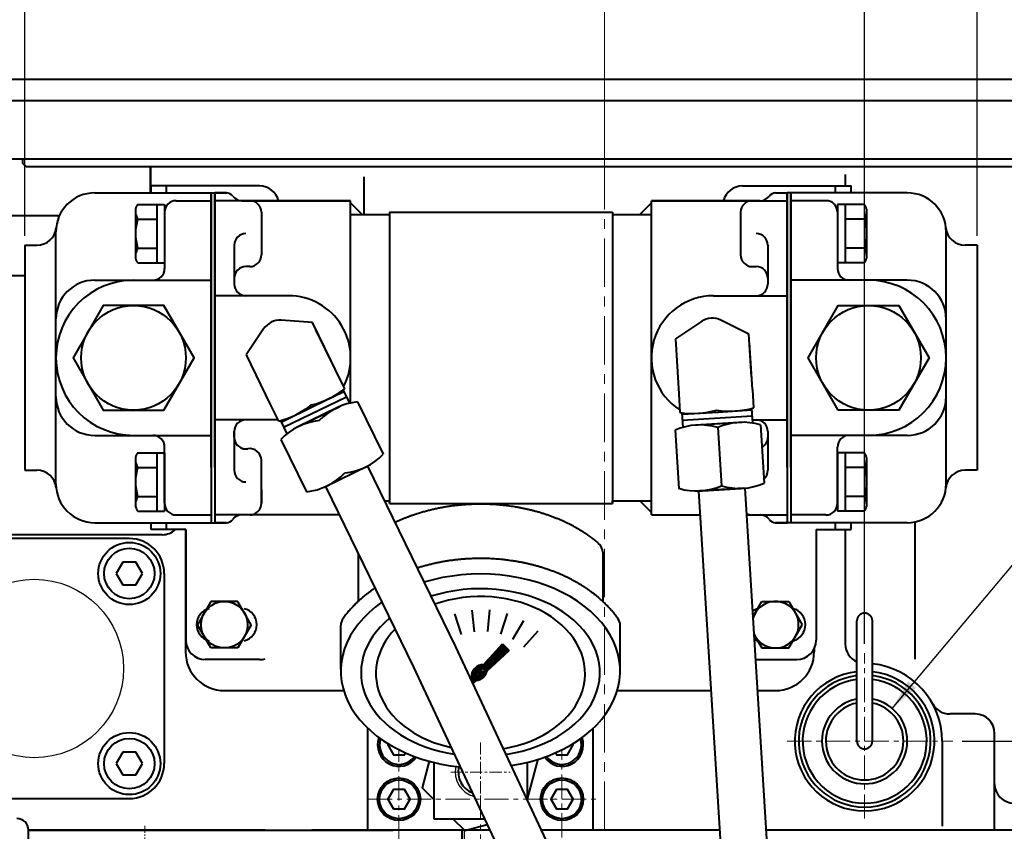
# Model space of a CAD drawing. Extents: x 4342 to 6967, y -6684 to -4799.
# Drawn here: x 5580 to 5834, y -5338 to -5129 of the extents above; entities that cross this region are included whole.
import ezdxf

# ---------------------------------------------------------------- set-up
doc = ezdxf.new("R2010")
doc.units = 0
doc.header["$LTSCALE"] = 5
doc.header["$MEASUREMENT"] = 0
doc.linetypes.add('CENTER', pattern=[2, 1.25, -0.25, 0.25, -0.25])
doc.layers.get('0').update_dxf_attribs({"linetype": 'CONTINUOUS', "lineweight": 40})
doc.layers.get('DEFPOINTS').update_dxf_attribs({"linetype": 'CONTINUOUS'})
doc.layers.add('1', color=1, linetype='CENTER', lineweight=20)
doc.layers.add('DIM', color=6, linetype='CONTINUOUS', lineweight=25)
doc.layers.add('4', color=4, linetype='CONTINUOUS')
doc.layers.add('COVER', color=7, linetype='CONTINUOUS')
doc.dimstyles.new('A2', dxfattribs={"dimtxt": 4.3, "dimasz": 4.3, "dimexe": 1.5, "dimexo": 1.5, "dimgap": 1.5, "dimtad": 3, "dimtoh": 1, "dimdec": 4, "dimdsep": 46, "dimtxsty": 'Standard', "dimcen": 0, "dimclrd": 2, "dimclre": 2, "dimclrt": 6, "dimadec": 0, "dimazin": 0, "dimtfac": 1, "dimtdec": 4, "dimtmove": 0, "dimatfit": 3, "dimfxl": 0, "dimtolj": 1, "dimarcsym": 0})

# ---------------------------------------------------------------- blocks, each defined once
blk = doc.blocks.new('*X524')
at = {"color": 0}
for p, q in [((1197.08, 1349.82), (1197.7, 1350.43)), ((1197.09, 1349.64), (1197.87, 1350.43)), ((1197.14, 1349.52), (1197.99, 1350.37)), ((1197.24, 1350.15), (1197.37, 1350.28)), ((1197.24, 1349.45), (1198.07, 1350.27)), ((1197.38, 1349.41), (1198.1, 1350.13)), ((1197.59, 1349.45), (1198.07, 1349.92))]:
    blk.add_line(p, q, dxfattribs=at)
blk = doc.blocks.new('SATE#2 2')
for p, q in [((7204.47, -8714.32), (6835.13, -8714.32)), ((7199.8, -8719.82), (6839.8, -8719.82)), ((7198.8, -8719.82), (6840.8, -8719.82)), ((7199.8, -8719.82), (7019.8, -8719.82)), ((6869.8, -8734.82), (6840.8, -8734.82)), ((7198.8, -8734.82), (6869.8, -8734.82)), ((6869.8, -8735.82), (6870.8, -8736.82)), ((7168.8, -8736.82), (6870.8, -8736.82))]:
    blk.add_line(p, q)
at = {"ltscale": 3}
blk.add_line((6869.8, -8734.82), (6869.8, -8735.82), dxfattribs=at)
at = {"layer": '1', "ltscale": 3}
blk.add_line((7019.8, -8697.41), (7019.8, -8749.58), dxfattribs=at)
blk = doc.blocks.new('*D553')
at = {"layer": 'DEFPOINTS', "color": 0}
for p in [(5731.01, -4976.66), (5731.01, -5071.35), (5798.01, -5291.94)]:
    blk.add_point(p, dxfattribs=at)
at = {"layer": 'DIM', "color": 2, "lineweight": -2}
for p, q in [((5731.01, -5068.95), (5731.01, -4974.26)), ((5798.01, -5289.54), (5798.01, -4974.26)), ((5785.21, -4976.66), (5743.81, -4976.66))]:
    blk.add_line(p, q, dxfattribs=at)
at = {"layer": 'DIM', "color": 2}
for points in [[(5743.81, -4974.53), (5743.81, -4978.8), (5731.01, -4976.66)], [(5785.21, -4974.53), (5785.21, -4978.8), (5798.01, -4976.66)]]:
    blk.add_solid(points, dxfattribs=at)
at = {"layer": 'DIM', "color": 6, "insert": (5765.53, -4967.06), "char_height": 12.8, "attachment_point": 5}
blk.add_mtext('\\A1;67', dxfattribs=at)
blk = doc.blocks.new('*D554')
at = {"layer": 'DEFPOINTS', "color": 0}
for p in [(5986.01, -5166.64), (6018.14, -5166.64), (5820.71, -5314.64)]:
    blk.add_point(p, dxfattribs=at)
at = {"layer": 'DIM', "color": 2, "lineweight": -2}
for p, q in [((5988.41, -5166.64), (6020.54, -5166.64)), ((6018.14, -5301.84), (6018.14, -5179.44)), ((5823.11, -5314.64), (6020.54, -5314.64))]:
    blk.add_line(p, q, dxfattribs=at)
at = {"layer": 'DIM', "color": 2}
for points in [[(6016.01, -5179.44), (6020.27, -5179.44), (6018.14, -5166.64)], [(6016.01, -5301.84), (6020.27, -5301.84), (6018.14, -5314.64)]]:
    blk.add_solid(points, dxfattribs=at)
at = {"layer": 'DIM', "color": 6, "insert": (6008.54, -5235.25), "char_height": 12.8, "attachment_point": 5, "rotation": 90}
blk.add_mtext('\\A1;148', dxfattribs=at)
blk = doc.blocks.new('*D555')
at = {"layer": 'DEFPOINTS', "color": 0}
for p in [(5581.6, -4976.66), (5731.01, -4990.23), (5581.6, -5186.84)]:
    blk.add_point(p, dxfattribs=at)
at = {"layer": 'DIM', "color": 2, "lineweight": -2}
for p, q in [((5581.6, -5184.44), (5581.6, -4974.26)), ((5731.01, -4987.83), (5731.01, -4974.26)), ((5718.21, -4976.66), (5594.4, -4976.66))]:
    blk.add_line(p, q, dxfattribs=at)
at = {"layer": 'DIM', "color": 2}
for points in [[(5594.4, -4974.53), (5594.4, -4978.8), (5581.6, -4976.66)], [(5718.21, -4974.53), (5718.21, -4978.8), (5731.01, -4976.66)]]:
    blk.add_solid(points, dxfattribs=at)
at = {"layer": 'DIM', "color": 6, "insert": (5646.98, -4967.06), "char_height": 12.8, "attachment_point": 5}
blk.add_mtext('\\A1;149', dxfattribs=at)
blk = doc.blocks.new('*D556')
at = {"layer": 'DEFPOINTS', "color": 0}
for p in [(5827.01, -4942.72), (5581.6, -5014.21), (5827.01, -5186.84)]:
    blk.add_point(p, dxfattribs=at)
at = {"layer": 'DIM', "color": 2, "lineweight": -2}
for p, q in [((5581.6, -5011.81), (5581.6, -4940.32)), ((5827.01, -5184.44), (5827.01, -4940.32)), ((5594.4, -4942.72), (5814.21, -4942.72))]:
    blk.add_line(p, q, dxfattribs=at)
at = {"layer": 'DIM', "color": 2}
for points in [[(5594.4, -4940.59), (5594.4, -4944.85), (5581.6, -4942.72)], [(5814.21, -4940.59), (5814.21, -4944.85), (5827.01, -4942.72)]]:
    blk.add_solid(points, dxfattribs=at)
at = {"layer": 'DIM', "color": 6, "insert": (5710.15, -4933.12), "char_height": 12.8, "attachment_point": 5}
blk.add_mtext('\\A1;245', dxfattribs=at)

msp = doc.modelspace()

# ---------------------------------------------------------------- linework, layer by layer
at = {"color": 7, "linetype": 'Continuous'}
for p, q in [((5848.013, -5166.642), (5614.013, -5166.642)), ((5614.013, -5166.642), (5614.013, -5173.342)), ((5614.013, -5173.342), (5614.013, -5166.642)), ((5793.013, -5168.587), (5793.013, -5171.542)), ((5669.013, -5178.942), (5669.013, -5169.16)), ((5642.103, -5171.542), (5614.103, -5171.542)), ((5614.103, -5173.342), (5614.103, -5171.542)), ((5614.103, -5173.342), (5614.103, -5171.542)), ((5618.103, -5173.342), (5618.103, -5171.542)), ((5630.553, -5173.342), (5630.553, -5258.342)), ((5633.553, -5173.342), (5630.553, -5173.342)), ((5630.553, -5173.342), (5633.553, -5173.342)), ((5766.513, -5171.542), (5794.513, -5171.542)), ((5775.063, -5173.342), (5778.063, -5173.342)), ((5778.063, -5173.342), (5778.063, -5258.342)), ((5790.513, -5173.342), (5790.513, -5171.542)), ((5794.513, -5173.342), (5794.513, -5171.542)), ((5794.513, -5173.342), (5794.513, -5171.542)), ((5665.553, -5175.342), (5630.553, -5175.342)), ((5637.553, -5175.342), (5665.553, -5175.342)), ((5665.553, -5227.5), (5665.553, -5175.342)), ((5665.553, -5178.942), (5665.553, -5175.342)), ((5668.553, -5178.942), (5665.553, -5175.942)), ((5740.063, -5178.942), (5743.063, -5175.942)), ((5743.063, -5256.342), (5743.063, -5175.342)), ((5743.063, -5175.342), (5778.063, -5175.342)), ((5771.063, -5175.342), (5743.063, -5175.342)), ((5743.063, -5178.942), (5743.063, -5175.342)), ((5642.553, -5178.342), (5642.553, -5189.342)), ((5675.553, -5178.292), (5675.553, -5253.392)), ((5675.553, -5178.292), (5733.063, -5178.292)), ((5733.063, -5178.292), (5733.063, -5253.392)), ((5766.063, -5178.342), (5766.063, -5189.342)), ((5555.286, -5179.142), (5590.528, -5179.142)), ((5665.553, -5178.942), (5675.553, -5178.942)), ((5733.063, -5178.942), (5743.063, -5178.942)), ((5635.553, -5186.842), (5635.553, -5196.842)), ((5773.063, -5186.842), (5773.063, -5196.842)), ((5639.553, -5192.342), (5638.553, -5192.342)), ((5769.063, -5192.342), (5770.063, -5192.342)), ((5528.513, -5194.642), (5581.603, -5194.642)), ((5635.553, -5195.342), (5635.553, -5196.842)), ((5773.063, -5195.342), (5773.063, -5196.842)), ((5630.553, -5199.842), (5630.553, -5231.842)), ((5649.553, -5199.842), (5630.553, -5199.842)), ((5759.063, -5199.842), (5778.063, -5199.842)), ((5778.063, -5199.842), (5778.063, -5231.842)), ((5655.687, -5206.748), (5647.624, -5206.184)), ((5660.496, -5216.607), (5655.687, -5206.748)), ((5755.978, -5206.489), (5749.242, -5210.956)), ((5768.205, -5209.78), (5760.969, -5206.179)), ((5643.13, -5208.376), (5638.61, -5215.077)), ((5664.023, -5223.839), (5656.616, -5208.651)), ((5749.242, -5210.956), (5750.122, -5225.151)), ((5768.884, -5220.729), (5768.205, -5209.78)), ((5769.085, -5223.976), (5768.336, -5211.894)), ((5638.61, -5215.077), (5644.845, -5227.86)), ((5656.003, -5228.306), (5663.793, -5224.507)), ((5663.618, -5224.148), (5665.282, -5227.56)), ((5769.085, -5223.976), (5769.382, -5228.759)), ((5648.275, -5233.753), (5664.453, -5225.862)), ((5656.003, -5228.306), (5659.973, -5226.37)), ((5750.122, -5225.151), (5750.418, -5229.934)), ((5644.845, -5227.86), (5646.946, -5232.168)), ((5647.614, -5232.398), (5656.003, -5228.306)), ((5651.31, -5233.933), (5662.727, -5228.365)), ((5651.31, -5233.933), (5662.727, -5228.365)), ((5651.434, -5230.535), (5655.404, -5228.599)), ((5661.97, -5228.734), (5651.926, -5233.632)), ((5667.344, -5227.226), (5673.919, -5240.707)), ((5760.264, -5229.825), (5768.914, -5229.289)), ((5760.264, -5229.825), (5764.672, -5229.552)), ((5768.889, -5228.89), (5769.124, -5232.679)), ((5646.787, -5231.842), (5630.553, -5231.842)), ((5647.439, -5232.039), (5649.103, -5235.451)), ((5750.924, -5230.004), (5751.158, -5233.792)), ((5750.948, -5230.402), (5760.264, -5229.825)), ((5751.042, -5231.907), (5769.007, -5230.793)), ((5755.19, -5230.139), (5759.598, -5229.866)), ((5769.072, -5231.842), (5778.063, -5231.842)), ((5749.2, -5234.518), (5750.128, -5249.49)), ((5753.778, -5233.233), (5766.455, -5232.447)), ((5753.778, -5233.233), (5766.455, -5232.447)), ((5765.616, -5232.499), (5754.462, -5233.19)), ((5760.179, -5233.838), (5761.107, -5248.809)), ((5771.158, -5233.157), (5772.086, -5248.129)), ((5635.553, -5234.842), (5635.553, -5244.842)), ((5635.553, -5236.342), (5635.553, -5234.842)), ((5647.57, -5236.87), (5654.146, -5250.352)), ((5773.063, -5234.842), (5773.063, -5244.842)), ((5642.553, -5253.342), (5642.553, -5242.258)), ((5658.763, -5249.212), (5670.179, -5243.644)), ((5669.86, -5243.791), (5692.558, -5290.328)), ((5642.553, -5249.801), (5642.553, -5253.342)), ((5659.078, -5249.059), (5681.772, -5295.589)), ((5754.83, -5250.2), (5767.507, -5249.414)), ((5766.667, -5249.466), (5755.514, -5250.158)), ((5767.157, -5249.429), (5776.501, -5400.171)), ((5755.18, -5250.171), (5764.524, -5400.913)), ((5674.226, -5252.742), (5675.553, -5252.742)), ((5675.553, -5253.392), (5675.553, -5252.742)), ((5675.553, -5253.392), (5733.063, -5253.392)), ((5733.063, -5252.742), (5743.063, -5252.742)), ((5733.063, -5253.392), (5733.063, -5252.742)), ((5743.063, -5255.742), (5740.063, -5252.742)), ((5643.553, -5256.342), (5630.553, -5256.342)), ((5662.631, -5256.342), (5639.553, -5256.342)), ((5743.063, -5256.342), (5755.562, -5256.342)), ((5767.585, -5256.342), (5778.063, -5256.342)), ((5614.103, -5260.142), (5614.103, -5258.342)), ((5618.103, -5260.142), (5618.103, -5258.342)), ((5630.553, -5258.342), (5633.553, -5258.342)), ((5633.553, -5258.342), (5630.553, -5258.342)), ((5775.063, -5258.342), (5778.063, -5258.342)), ((5778.063, -5258.342), (5775.063, -5258.342)), ((5790.513, -5260.142), (5790.513, -5258.342)), ((5794.513, -5260.142), (5794.513, -5258.342)), ((5794.513, -5260.142), (5794.513, -5258.342)), ((5810.907, -5258.161), (5810.907, -5293.563)), ((5608.513, -5262.442), (5559.513, -5262.442)), ((5623.103, -5260.142), (5614.103, -5260.142)), ((5623.013, -5260.142), (5623.013, -5291.642)), ((5623.103, -5260.142), (5623.103, -5288.642)), ((5785.513, -5260.142), (5785.513, -5288.642)), ((5785.513, -5260.142), (5794.513, -5260.142)), ((5793.013, -5260.142), (5793.013, -5289.642)), ((5606.822, -5268.513), (5605.131, -5271.442)), ((5610.204, -5268.513), (5606.822, -5268.513)), ((5611.895, -5271.442), (5610.204, -5268.513)), ((5605.131, -5271.442), (5606.822, -5274.371)), ((5610.204, -5274.371), (5611.895, -5271.442)), ((5617.513, -5271.442), (5617.513, -5320.442)), ((5606.822, -5274.371), (5610.204, -5274.371)), ((5629.549, -5278.642), (5626.085, -5284.642)), ((5629.549, -5278.642), (5626.085, -5284.642)), ((5636.477, -5278.642), (5629.549, -5278.642)), ((5636.477, -5278.642), (5629.549, -5278.642)), ((5639.941, -5284.642), (5636.477, -5278.642)), ((5639.941, -5284.642), (5636.477, -5278.642)), ((5769.218, -5282.679), (5771.549, -5278.642)), ((5771.549, -5278.642), (5778.477, -5278.642)), ((5778.477, -5278.642), (5781.941, -5284.642)), ((5629.549, -5290.642), (5626.085, -5284.642)), ((5629.549, -5290.642), (5626.085, -5284.642)), ((5639.941, -5284.642), (5636.477, -5290.642)), ((5639.941, -5284.642), (5636.477, -5290.642)), ((5778.477, -5290.642), (5781.941, -5284.642)), ((5769.491, -5287.077), (5771.549, -5290.642)), ((5692.558, -5290.328), (5725.107, -5359.962)), ((5623.013, -5290.822), (5623.013, -5291.642)), ((5636.477, -5290.642), (5629.549, -5290.642)), ((5636.477, -5290.642), (5629.549, -5290.642)), ((5771.549, -5290.642), (5778.477, -5290.642)), ((5785.013, -5290.822), (5785.013, -5291.642)), ((5642.103, -5293.642), (5628.103, -5293.642)), ((5681.772, -5295.589), (5714.322, -5365.222)), ((5769.898, -5293.642), (5780.513, -5293.642)), ((5633.013, -5301.642), (5663.763, -5301.642)), ((5734.263, -5301.642), (5758.37, -5301.642)), ((5770.393, -5301.642), (5775.013, -5301.642)), ((5826.498, -5307.642), (5819.945, -5307.642)), ((5831.498, -5337.642), (5831.498, -5312.642)), ((5818.013, -5314.642), (5818.013, -5336.592)), ((5606.822, -5317.513), (5605.131, -5320.442)), ((5610.204, -5317.513), (5606.822, -5317.513)), ((5611.895, -5320.442), (5610.204, -5317.513)), ((5605.131, -5320.442), (5606.822, -5323.371)), ((5610.204, -5323.371), (5611.895, -5320.442)), ((5606.822, -5323.371), (5610.204, -5323.371)), ((5559.513, -5329.442), (5608.513, -5329.442)), ((5643.553, -5337.642), (5582.513, -5337.642)), ((5582.513, -5337.642), (5655.553, -5337.642)), ((5701.43, -5337.642), (5655.553, -5337.642)), ((5655.553, -5337.642), (5676.471, -5337.642)), ((5701.43, -5337.642), (5670.013, -5337.642)), ((5701.43, -5337.642), (5676.471, -5337.642)), ((5760.602, -5337.642), (5714.674, -5337.642)), ((5760.602, -5337.642), (5714.674, -5337.642)), ((5728.013, -5337.642), (5714.674, -5337.642)), ((5831.498, -5337.642), (5772.625, -5337.642)), ((5831.498, -5337.642), (5772.625, -5337.642)), ((5857.013, -5337.642), (5823.563, -5337.642)), ((5857.013, -5337.642), (5823.563, -5337.642)), ((5831.498, -5337.642), (5823.563, -5337.642))]:
    msp.add_line(p, q, dxfattribs=at)
at = {"color": 7, "ltscale": 7}
for p, q in [((5599.603, -5173.342), (5630.553, -5173.342)), ((5629.603, -5173.342), (5629.603, -5258.342)), ((5809.013, -5173.342), (5778.063, -5173.342)), ((5779.013, -5173.342), (5779.013, -5258.342)), ((5620.603, -5175.342), (5629.603, -5175.342)), ((5788.013, -5175.342), (5779.013, -5175.342)), ((5617.603, -5178.342), (5617.603, -5192.842)), ((5791.013, -5178.342), (5791.013, -5192.842)), ((5581.603, -5186.842), (5581.603, -5244.842)), ((5827.013, -5186.842), (5827.013, -5244.842)), ((5617.603, -5253.342), (5617.603, -5238.842)), ((5791.013, -5253.342), (5791.013, -5238.842)), ((5620.603, -5256.342), (5629.603, -5256.342)), ((5788.013, -5256.342), (5779.013, -5256.342)), ((5599.603, -5258.342), (5630.553, -5258.342)), ((5809.013, -5258.342), (5778.063, -5258.342))]:
    msp.add_line(p, q, dxfattribs=at)
at = {"color": 7, "linetype": 'Continuous'}
for p, q in [((5629.603, -5244.006), (5629.603, -5173.342)), ((5630.553, -5244.006), (5630.553, -5173.342)), ((5630.553, -5244.006), (5630.553, -5173.342)), ((5778.063, -5244.006), (5778.063, -5173.342)), ((5778.063, -5244.006), (5778.063, -5173.342)), ((5779.013, -5244.006), (5779.013, -5173.342))]:
    msp.add_line(p, q, dxfattribs=at).dxf.unprotected_set("ltscale", 0)
at = {"color": 7}
for p, q in [((5610.699, -5176.337), (5617.603, -5176.337)), ((5615.603, -5176.337), (5615.603, -5191.348)), ((5617.603, -5176.337), (5617.603, -5192.842)), ((5791.013, -5176.337), (5791.013, -5192.842)), ((5797.917, -5176.337), (5791.013, -5176.337)), ((5793.013, -5176.337), (5793.013, -5191.348)), ((5610.103, -5177.542), (5610.103, -5190.142)), ((5798.513, -5177.542), (5798.513, -5190.142)), ((5610.656, -5180.089), (5615.603, -5180.089)), ((5797.96, -5180.089), (5793.013, -5180.089)), ((5589.603, -5248.342), (5589.603, -5183.342)), ((5819.013, -5248.342), (5819.013, -5183.342)), ((5581.603, -5186.842), (5584.678, -5186.842)), ((5610.656, -5187.595), (5615.603, -5187.595)), ((5797.96, -5187.595), (5793.013, -5187.595)), ((5827.013, -5186.842), (5823.938, -5186.842)), ((5610.699, -5191.348), (5617.603, -5191.348)), ((5797.917, -5191.348), (5791.013, -5191.348)), ((5599.603, -5195.842), (5629.603, -5195.842)), ((5809.013, -5195.842), (5779.013, -5195.842)), ((5599.603, -5235.842), (5629.603, -5235.842)), ((5809.013, -5235.842), (5779.013, -5235.842)), ((5610.103, -5241.542), (5610.103, -5254.142)), ((5610.699, -5240.337), (5617.603, -5240.337)), ((5615.603, -5240.337), (5615.603, -5255.348)), ((5617.603, -5240.337), (5617.603, -5255.348)), ((5791.013, -5240.337), (5791.013, -5255.348)), ((5797.917, -5240.337), (5791.013, -5240.337)), ((5793.013, -5240.337), (5793.013, -5255.348)), ((5798.513, -5241.542), (5798.513, -5254.142)), ((5581.603, -5244.842), (5584.678, -5244.842)), ((5610.656, -5244.089), (5615.603, -5244.089)), ((5797.96, -5244.089), (5793.013, -5244.089)), ((5827.013, -5244.842), (5823.938, -5244.842)), ((5610.656, -5251.595), (5615.603, -5251.595)), ((5797.96, -5251.595), (5793.013, -5251.595)), ((5610.699, -5255.348), (5617.603, -5255.348)), ((5797.917, -5255.348), (5791.013, -5255.348))]:
    msp.add_line(p, q, dxfattribs=at).dxf.unprotected_set("ltscale", 0)
at = {"color": 7, "linetype": 'Continuous', "ltscale": 0.3}
msp.add_line((5617.013, -5261.442), (5554.513, -5261.442), dxfattribs=at)
for p, q in [((5667.513, -5266.353), (5667.513, -5278.618)), ((5730.513, -5265.968), (5730.513, -5278.618)), ((5692.286, -5281.846), (5694.025, -5287.196)), ((5696.779, -5280.862), (5697.367, -5286.457)), ((5701.378, -5280.834), (5700.79, -5286.428)), ((5705.882, -5281.762), (5704.144, -5287.112)), ((5663.02, -5296.106), (5663.02, -5284.78)), ((5710.095, -5283.607), (5707.282, -5288.479)), ((5735.012, -5296.467), (5735.012, -5284.789)), ((5713.832, -5286.287), (5710.068, -5290.468)), ((5699.748, -5294.952), (5704.662, -5289.569)), ((5704.662, -5289.569), (5706.413, -5291.32)), ((5700.712, -5296.524), (5706.413, -5291.32)), ((5687.013, -5320.139), (5687.013, -5334.641)), ((5711.013, -5320.139), (5711.013, -5329.81)), ((5687.013, -5334.641), (5700.027, -5334.641)), ((5694.163, -5344.674), (5694.259, -5337.642))]:
    msp.add_line(p, q)
at = {"color": 7, "linetype": 'Continuous', "ltscale": 0.4}
for p, q in [((5796.013, -5314.642), (5796.013, -5283.642)), ((5800.013, -5314.642), (5800.013, -5283.642))]:
    msp.add_line(p, q, dxfattribs=at)
at = {"color": 0}
for p, q in [((5696.693, -5298.09), (5704.938, -5289.845)), ((5698.948, -5296.011), (5705.026, -5289.933)), ((5699.204, -5295.932), (5705.115, -5290.022)), ((5699.399, -5295.914), (5705.203, -5290.11)), ((5699.557, -5295.933), (5705.291, -5290.198)), ((5699.688, -5295.978), (5705.38, -5290.287)), ((5699.798, -5296.046), (5705.468, -5290.375)), ((5699.886, -5296.134), (5705.557, -5290.463)), ((5700.737, -5293.868), (5704.849, -5289.756)), ((5702.588, -5291.841), (5704.761, -5289.668)), ((5704.438, -5289.814), (5704.673, -5289.58)), ((5698.07, -5299.01), (5706.087, -5290.994)), ((5699.919, -5296.984), (5705.999, -5290.905)), ((5699.953, -5296.243), (5705.645, -5290.552)), ((5699.999, -5296.375), (5705.733, -5290.64)), ((5699.999, -5296.728), (5705.91, -5290.817)), ((5700.017, -5296.533), (5705.822, -5290.729)), ((5700.962, -5296.296), (5706.175, -5291.082)), ((5702.989, -5294.446), (5706.264, -5291.171)), ((5705.016, -5292.595), (5706.352, -5291.259)), ((5696.666, -5297.763), (5699.492, -5294.937)), ((5696.671, -5297.935), (5699.663, -5294.943)), ((5696.68, -5297.573), (5699.301, -5294.951)), ((5696.717, -5297.358), (5699.086, -5294.989)), ((5696.788, -5297.111), (5698.839, -5295.06)), ((5696.91, -5296.811), (5698.54, -5295.182)), ((5697.148, -5296.397), (5698.126, -5295.419)), ((5696.46, -5298.676), (5698.019, -5297.117)), ((5696.516, -5298.797), (5698.002, -5297.311)), ((5696.573, -5298.917), (5698.02, -5297.469)), ((5696.629, -5299.038), (5698.065, -5297.601)), ((5696.685, -5299.158), (5698.133, -5297.71)), ((5696.728, -5298.231), (5698.099, -5296.861)), ((5696.742, -5299.278), (5698.222, -5297.799)), ((5696.798, -5299.399), (5698.331, -5297.866)), ((5696.854, -5299.519), (5698.462, -5297.911)), ((5696.911, -5299.64), (5698.621, -5297.93)), ((5696.967, -5299.76), (5698.815, -5297.912)), ((5697.023, -5299.881), (5699.072, -5297.832)), ((5698.279, -5298.978), (5700.707, -5296.551)), ((5698.519, -5298.916), (5700.644, -5296.79)), ((5698.804, -5298.807), (5700.535, -5297.076)), ((5699.182, -5298.606), (5700.335, -5297.453))]:
    msp.add_line(p, q, dxfattribs=at)
at = {"ltscale": 2}
for p, q in [((5670.013, -5337.642), (5670.013, -5311.381)), ((5728.013, -5337.642), (5728.013, -5311.381))]:
    msp.add_line(p, q, dxfattribs=at)
at = {"ltscale": 0.3}
msp.add_line((5582.513, -5342.792), (5582.513, -5337.592), dxfattribs=at)
at = {"color": 7}
for points in [[(5617.397, -5229.342), (5625.191, -5215.842), (5617.397, -5202.342), (5601.809, -5202.342), (5594.015, -5215.842), (5601.809, -5229.342)], [(5791.219, -5229.342), (5783.425, -5215.842), (5791.219, -5202.342), (5806.807, -5202.342), (5814.601, -5215.842), (5806.807, -5229.342)]]:
    msp.add_lwpolyline(points, close=True, dxfattribs=at).dxf.unprotected_set("ltscale", 0)
for points in [[(5675.283, -5315.369), (5675.126, -5315.641), (5676.57, -5318.141), (5679.456, -5318.141), (5679.724, -5317.677)], [(5718.302, -5317.677), (5718.57, -5318.141), (5721.456, -5318.141), (5722.9, -5315.641), (5722.743, -5315.369)], [(5685.792, -5319.822), (5683.956, -5326.675), (5687.013, -5329.733)], [(5711.048, -5329.885), (5713.874, -5319.339)], [(5691.921, -5334.641), (5694.978, -5337.698), (5700.735, -5336.156)]]:
    msp.add_lwpolyline(points)
for points in [[(5676.57, -5327.141), (5675.126, -5329.641), (5676.57, -5332.141), (5679.456, -5332.141), (5680.9, -5329.641), (5679.456, -5327.141)], [(5718.57, -5327.141), (5717.126, -5329.641), (5718.57, -5332.141), (5721.456, -5332.141), (5722.9, -5329.641), (5721.456, -5327.141)]]:
    msp.add_lwpolyline(points, close=True)
for centre in [(5609.603, -5215.842), (5799.013, -5215.842)]:
    msp.add_circle(centre, 13.5, dxfattribs=at).dxf.unprotected_set("ltscale", 0)
at = {"color": 7, "linetype": 'Continuous'}
for centre, radius in [((5608.513, -5271.442), 8), ((5608.513, -5271.442), 6.5), ((5633.013, -5284.642), 6), ((5633.013, -5284.642), 6), ((5608.513, -5320.442), 8), ((5608.513, -5320.442), 6.5)]:
    msp.add_circle(centre, radius, dxfattribs=at)
for centre, radius in [((5678.013, -5329.641), 5.5), ((5678.013, -5329.641), 5), ((5720.013, -5329.641), 5.5), ((5720.013, -5329.641), 5)]:
    msp.add_circle(centre, radius)
at = {"color": 7}
for centre, radius, start, end in [((5599.603, -5183.342), 10, 90, 180), ((5809.013, -5183.342), 10, 0, 90), ((5612.651, -5178.052), 2.598, 138.67844, 168.67844), ((5795.965, -5178.052), 2.598, 11.32156, 41.32156), ((5613.881, -5178.118), 3.779, 181.43362, 211.43362), ((5794.735, -5178.118), 3.779, 328.56638, 358.56638), ((5623.103, -5183.842), 13, 163.22135, 196.77865), ((5785.513, -5183.842), 13, 343.22135, 16.77865), ((5584.678, -5181.842), 5, 270, 354.26083), ((5823.938, -5181.842), 5, 185.73917, 270), ((5613.881, -5189.566), 3.779, 148.56638, 178.56638), ((5794.735, -5189.566), 3.779, 1.43362, 31.43362), ((5612.651, -5189.632), 2.598, 191.32156, 221.32156), ((5795.965, -5189.632), 2.598, 318.67844, 348.67844), ((5614.603, -5192.842), 3, 270, 0), ((5794.013, -5192.842), 3, 180, 270), ((5609.603, -5215.842), 20, 90, 270), ((5599.603, -5205.842), 10, 90, 180), ((5799.013, -5215.842), 20, 270, 90), ((5809.013, -5205.842), 10, 0, 90), ((5599.603, -5225.842), 10, 180, 270), ((5809.013, -5225.842), 10, 270, 0), ((5614.603, -5238.842), 3, 0, 90), ((5794.013, -5238.842), 3, 90, 180), ((5612.651, -5242.052), 2.598, 138.67844, 168.67844), ((5613.881, -5242.118), 3.779, 181.43362, 211.43362), ((5795.965, -5242.052), 2.598, 11.32156, 41.32156), ((5794.735, -5242.118), 3.779, 328.56638, 358.56638), ((5623.103, -5247.842), 13, 163.22135, 196.77865), ((5785.513, -5247.842), 13, 343.22135, 16.77865), ((5613.881, -5253.566), 3.779, 148.56638, 178.56638), ((5794.735, -5253.566), 3.779, 1.43362, 31.43362), ((5612.651, -5253.632), 2.598, 191.32156, 221.32156), ((5795.965, -5253.632), 2.598, 318.67844, 348.67844)]:
    msp.add_arc(centre, radius, start, end, dxfattribs=at).dxf.unprotected_set("ltscale", 0)
at = {"color": 7, "linetype": 'Continuous'}
for centre, radius, start, end in [((5633.553, -5175.342), 2, 36.8699, 90), ((5633.553, -5175.342), 2, 36.8699, 90), ((5642.103, -5176.542), 5, 13.88654, 90), ((5766.513, -5176.542), 5, 90, 166.11346), ((5775.063, -5175.342), 2, 90, 143.1301), ((5775.063, -5175.342), 2, 90, 143.1301), ((5637.553, -5172.342), 3, 216.8699, 270), ((5637.553, -5172.342), 3, 216.8699, 270), ((5639.553, -5178.342), 3, 0, 90), ((5769.063, -5178.342), 3, 90, 180), ((5771.063, -5172.342), 3, 270, 323.1301), ((5771.063, -5172.342), 3, 270, 323.1301), ((5638.553, -5186.842), 3, 90, 180), ((5770.063, -5186.842), 3, 0, 90), ((5639.553, -5189.342), 3, 270, 0), ((5769.063, -5189.342), 3, 180, 270), ((5638.553, -5195.342), 3, 90, 180), ((5770.063, -5195.342), 3, 0, 90), ((5638.553, -5196.842), 3, 180, 270), ((5770.063, -5196.842), 3, 270, 0), ((5649.553, -5215.842), 16, 332.42357, 90), ((5759.063, -5215.842), 16, 90, 237.12379), ((5647.275, -5211.172), 5, 86, 146), ((5758.741, -5210.656), 5, 63.54736, 123.54736), ((5649.972, -5205.866), 22.812, 283.98199, 308.01801), ((5641.434, -5210.031), 22.812, 283.98199, 308.01801), ((5668.811, -5242.781), 15.625, 95.39025, 136.60975), ((5753.779, -5207.371), 22.812, 261.52935, 285.56538), ((5763.261, -5206.783), 22.812, 261.52935, 285.56538), ((5638.553, -5234.842), 3, 90, 180), ((5658.919, -5247.591), 15.612, 95.37261, 136.62739), ((5770.063, -5234.842), 3, 0, 90), ((5755.593, -5248.761), 15.612, 72.91998, 114.17475), ((5766.573, -5248.094), 15.625, 72.93761, 114.15712), ((5638.553, -5236.342), 3, 180, 270), ((5638.553, -5236.342), 3, 180, 279.59407), ((5770.063, -5236.342), 3, 299.00405, 0), ((5639.553, -5242.258), 3, 0, 99.59407), ((5662.565, -5229.974), 15.625, 275.39025, 316.60975), ((5638.553, -5244.842), 3, 180, 270), ((5770.063, -5244.842), 3, 310.78608, 0), ((5652.684, -5234.808), 15.612, 275.37261, 316.62739), ((5754.713, -5234.566), 15.612, 252.91998, 294.17475), ((5765.691, -5233.872), 15.625, 252.93761, 294.15712), ((5639.553, -5253.342), 3, 270, 0), ((5633.553, -5256.342), 2, 270, 323.1301), ((5633.553, -5256.342), 2, 270, 323.1301), ((5637.553, -5259.342), 3, 90, 143.1301), ((5637.553, -5259.342), 3, 90, 143.1301), ((5769.063, -5253.342), 3, 239.93811, 270), ((5771.063, -5259.342), 3, 36.8699, 90), ((5771.063, -5259.342), 3, 36.8699, 90), ((5775.063, -5256.342), 2, 216.8699, 270), ((5775.063, -5256.342), 2, 216.8699, 270), ((5608.513, -5271.442), 9, 0, 90), ((5617.013, -5256.442), 5, 270, 312.26858), ((5775.013, -5284.642), 6, 202.85524, 164.23949), ((5630.103, -5284.642), 4.25, 104.31217, 255.68783), ((5637.103, -5284.642), 4.25, 284.31217, 75.68783), ((5771.513, -5284.642), 4.25, 104.31217, 124.23845), ((5778.513, -5284.642), 4.25, 284.31217, 75.68783), ((5798.013, -5283.642), 2, 0, 180), ((5628.103, -5288.642), 5, 180, 270), ((5771.513, -5284.642), 4.25, 242.85627, 255.68783), ((5780.513, -5288.642), 5, 270, 0), ((5798.013, -5289.642), 5, 180, 246.42182), ((5633.013, -5291.642), 10, 180, 270), ((5775.013, -5291.642), 10, 270, 0), ((5642.103, -5288.642), 5, 270, 286.85796), ((5798.013, -5314.642), 20, 0, 84.26083), ((5798.013, -5314.642), 18, 96.37937, 83.62063), ((5798.013, -5314.642), 17, 96.75633, 83.24367), ((5798.013, -5314.642), 16, 97.18076, 82.81924), ((5798.013, -5314.642), 11, 101.53696, 78.46304), ((5798.013, -5314.642), 10, 101.53696, 78.46304), ((5819.945, -5302.642), 5, 208.6854, 270), ((5826.498, -5312.642), 5, 0, 90), ((5798.013, -5314.642), 2, 180, 0), ((5608.513, -5320.442), 9, 270, 0), ((5836.498, -5325.642), 5, 180, 270)]:
    msp.add_arc(centre, radius, start, end, dxfattribs=at)
at = {"color": 7, "ltscale": 7}
for centre, radius, start, end in [((5620.603, -5178.342), 3, 90, 180), ((5788.013, -5178.342), 3, 0, 90), ((5584.678, -5249.842), 5, 5.73917, 90), ((5823.938, -5249.842), 5, 90, 174.26083), ((5599.603, -5248.342), 10, 180, 270), ((5809.013, -5248.342), 10, 270, 0), ((5620.603, -5253.342), 3, 180, 270), ((5788.013, -5253.342), 3, 270, 0)]:
    msp.add_arc(centre, radius, start, end, dxfattribs=at)
for centre, radius, start, end in [((5727.513, -5265.968), 3, 0, 49.69753), ((5666.02, -5284.78), 3, 144.17746, 180), ((5732.012, -5284.789), 3, 0, 35.79888), ((5678.013, -5315.641), 5.5, 159.80136, 325.05489), ((5678.013, -5315.641), 5, 161.41241, 323.52365), ((5720.013, -5315.641), 5.5, 214.94511, 20.19864), ((5720.013, -5315.641), 5, 216.47635, 18.58759), ((5699.013, -5322.641), 5.75, 166.16977, 248.66663)]:
    msp.add_arc(centre, radius, start, end)
at = {"ltscale": 0.3}
msp.add_arc((5579.513, -5337.592), 3, 0, 90, dxfattribs=at)
for centre, major_axis, ratio, start_param, end_param in [((5699.013, -5296.569), (-35.999, 0), 0.6944619, 8.0742531, 11.4120303), ((5699.013, -5296.969), (-30.784, 0), 0.7016541, 8.0672879, 11.4243097), ((5699.013, -5297.219), (-26.95, 0), 0.7365603, 8.071851, 11.4487279), ((5699.013, -5296.569), (-35.999, 0), 0.6944619, 5.495713, 7.7084648), ((5699.013, -5296.969), (-30.784, 0), 0.7016541, 5.5763531, 7.6331159), ((5699.013, -5297.219), (-26.95, 0), 0.7365603, 5.6690209, 7.5691035), ((5698.707, -5296.978), (-1.709, -1.709), 0.6535784, -2.6849405, -0.3173545), ((5698.707, -5296.978), (-1.709, -1.709), 0.6535784, 0.6279889, 2.3743061)]:
    msp.add_ellipse(centre, major_axis=major_axis, ratio=ratio, start_param=start_param, end_param=end_param)
for centre, major_axis, ratio in [((5699.009, -5296.922), (-0.835, -0.835), 0.6761953), ((5698.963, -5296.927), (-0.425, -0.425), 0.6872216)]:
    msp.add_ellipse(centre, major_axis=major_axis, ratio=ratio)
for points, weights, knots in [([(5729.453, -5263.68), (5728.173, -5262.594), (5726.75, -5261.606), (5725.79, -5260.939), (5724.77, -5260.321), (5719.073, -5256.865), (5712.005, -5255.123), (5705.696, -5253.569), (5699.013, -5253.569), (5690.138, -5253.569), (5682.114, -5256.255), (5679.424, -5257.155), (5676.952, -5258.331)], [0.996234296358, 0.998494277254, 1.00307488032, 0.996541852411, 0.991162126868, 0.962149842231, 0.966679391418, 0.970759042964, 1.00204834628, 0.960358743559, 0.965682073066, 0.967479896602, 0.974639941812], [2.0382182, 2.0382182, 2.0382182, 2.1326348, 2.1326348, 2.2025033, 2.2025033, 2.5792962, 2.5792962, 2.9186641, 2.9186641, 3.3645212, 3.3645212, 3.5150985, 3.5150985, 3.5150985]), ([(5734.445, -5283.034), (5731.434, -5278.859), (5726.75, -5275.606), (5725.79, -5274.939), (5724.77, -5274.321), (5719.073, -5270.865), (5712.005, -5269.123), (5705.696, -5267.569), (5699.013, -5267.569), (5690.463, -5267.569), (5682.677, -5270.07)], [0.997854664371, 0.988155426395, 1.00307488032, 0.996541852411, 0.991162126868, 0.962149842231, 0.966679391418, 0.970759042964, 1.00204834628, 0.961824239884, 0.965365909732], [1.825111, 1.825111, 1.825111, 2.1326348, 2.1326348, 2.2025033, 2.2025033, 2.5792962, 2.5792962, 2.9186641, 2.9186641, 3.3488482, 3.3488482, 3.3488482]), ([(5671.839, -5275.222), (5671.555, -5275.412), (5671.276, -5275.606), (5666.597, -5278.855), (5663.588, -5283.025)], [0.997367609849, 0.999146495741, 1.00102338725, 0.985756740018, 0.994996657489], [3.68353221, 3.68353221, 3.68353221, 3.70388915, 3.70388915, 4.01032262, 4.01032262, 4.01032262])]:
    msp.add_rational_spline(points, weights, degree=2, knots=knots)
at = {"layer": '1', "ltscale": 2}
msp.add_line((5731.013, -5497.581), (5731.013, -5070.642), dxfattribs=at)
at = {"layer": '1'}
for p, q in [((5798.013, -5334.622), (5798.013, -5291.944)), ((5778.033, -5314.642), (5820.711, -5314.642)), ((5678.013, -5339.966), (5678.013, -5316.874)), ((5720.013, -5339.48), (5720.013, -5316.874)), ((5670.013, -5329.641), (5730.013, -5329.641)), ((5699.013, -5328.674), (5699.013, -5367.406))]:
    msp.add_line(p, q, dxfattribs=at)
at = {"layer": '1', "ltscale": 0.5}
for p, q in [((5699.013, -5314.983), (5699.013, -5330.299)), ((5691.355, -5322.641), (5706.671, -5322.641))]:
    msp.add_line(p, q, dxfattribs=at)
at = {"layer": '1', "ltscale": 0.3}
msp.add_line((5612.513, -5336.452), (5612.513, -5353.732), dxfattribs=at)
at = {"layer": '4'}
msp.add_line((5694.763, -5344.674), (5694.859, -5337.642), dxfattribs=at)
msp.add_arc((5699.013, -5322.641), 6.5, 167.0021, 255.22626, dxfattribs=at)
at = {"layer": 'COVER', "color": 7, "linetype": 'Continuous'}
msp.add_circle((5584.013, -5295.942), 23, dxfattribs=at)
at = {"layer": 'DEFPOINTS', "color": 7, "linetype": 'Continuous'}
for p in [(5618.103, -5171.542), (5790.513, -5171.542)]:
    msp.add_point(p, dxfattribs=at)

# ---------------------------------------------------------------- block references
for name, p in [('SATE#2 2', (-1288.788, 3570.181)), ('*X524', (4501.373, -6646.852))]:
    msp.add_blockref(name, p)

# ---------------------------------------------------------------- dimensions: what is measured, and where the dimension line sits
at = {"layer": 'DIM'}
for base, p1, p2, picture, middle in [((5827.013, -4942.72), (5581.603, -5014.211), (5827.013, -5186.842), '*D556', (5710.146, -4942.72)), ((5581.603, -4976.663), (5731.013, -4990.232), (5581.603, -5186.842), '*D555', (5646.979, -4976.663)), ((5731.013, -4976.663), (5798.013, -5291.944), (5731.013, -5071.347), '*D553', (5765.531, -4976.663))]:
    dim = msp.add_linear_dim(base=base, p1=p1, p2=p2, dimstyle='A2', override={"dimscale": 1.6, "dimtxt": 8, "dimasz": 8, "dimgap": 2, "dimdec": 0, "dimtp": 0.1, "dimtm": 0.1, "dimtfac": 0.8}, dxfattribs=at)
    dim.commit()
    dim.dimension.update_dxf_attribs({"geometry": picture, "text_midpoint": middle, "dimtype": 160})
dim = msp.add_linear_dim(base=(6018.141, -5166.642), p1=(5820.711, -5314.642), p2=(5986.013, -5166.642), angle=90, dimstyle='A2', override={"dimscale": 1.6, "dimtxt": 8, "dimasz": 8, "dimgap": 2, "dimdec": 2, "dimtm": 0.03, "dimtfac": 0.65}, dxfattribs=at)
dim.commit()
dim.dimension.update_dxf_attribs({"geometry": '*D554', "text_midpoint": (6018.141, -5235.253), "dimtype": 160})

# ---------------------------------------------------------------- leaders
at = {"color": 2}
msp.add_leader([(5805.088, -5306.22), (5951.287, -5132.188), (6094.456, -5132.188)], dimstyle='A2', override={"dimtxt": 8, "dimasz": 8, "dimgap": 2, "dimdec": 2, "dimtm": 0.03, "dimtfac": 0.65}, dxfattribs=at)

doc.saveas('drawing.dxf')
